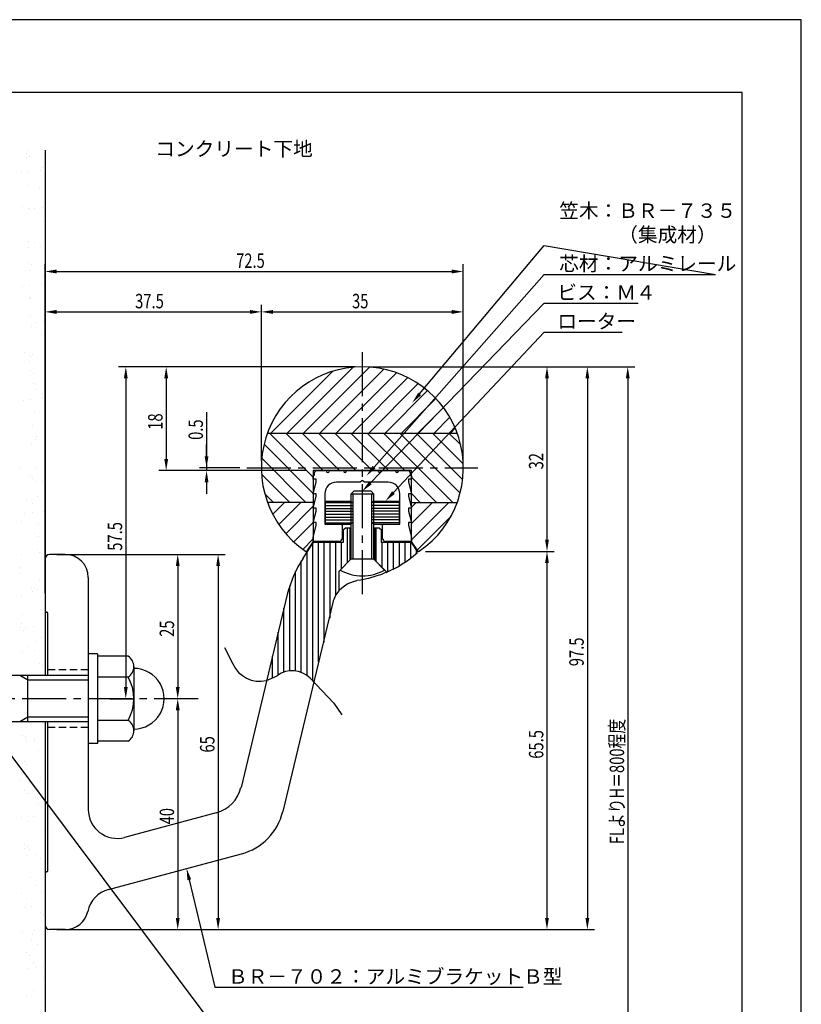
# Model space of a CAD drawing. Extents: x 0 to 210, y 0 to 297.
# Drawn here: x 75 to 210, y 126 to 297 of the extents above; entities that cross this region are included whole.
import ezdxf

# ---------------------------------------------------------------- set-up
doc = ezdxf.new("R2010")
doc.units = 0
doc.header["$LTSCALE"] = 0.4
doc.linetypes.add('CENTER2', pattern=[28.575, 19.05, -3.175, 3.175, -3.175])
doc.linetypes.add('HIDDEN2', pattern=[4.7625, 3.175, -1.5875])
doc.layers.get('0').update_dxf_attribs({"linetype": 'CONTINUOUS'})
doc.layers.get('DEFPOINTS').update_dxf_attribs({"linetype": 'CONTINUOUS'})
for name, color, linetype in [('BIS', 7, 'CONTINUOUS'), ('CENTER', 6, 'CENTER2'), ('DIMS', 1, 'CONTINUOUS'), ('GENKYO', 3, 'CONTINUOUS'), ('HATCH', 9, 'CONTINUOUS'), ('HIDDEN', 9, 'HIDDEN2'), ('KASAGI', 7, 'CONTINUOUS'), ('MODEL', 7, 'CONTINUOUS'), ('MODEL2', 7, 'CONTINUOUS'), ('SHINZAI', 7, 'CONTINUOUS'), ('TEXT', 7, 'CONTINUOUS'), ('TITLE', 7, 'CONTINUOUS')]:
    doc.layers.add(name, color=color, linetype=linetype)
doc.styles.add('DIMS', font='romans.shx', dxfattribs={"width": 0.75, "bigfont": 'bigfont.shx'})
doc.styles.get("Standard").update_dxf_attribs({"font": 'romans.shx', "bigfont": 'bigfont.shx'})

# ---------------------------------------------------------------- blocks, each defined once
blk = doc.blocks.new('*U29')
at = {"layer": 'DIMS', "color": 7, "style": 'DIMS', "width": 0.75}
blk.add_text('FLよりH＝800程度', height=2.5, rotation=90, dxfattribs=at).set_placement((179.29, 154.16))
blk = doc.blocks.new('*U30')
at = {"layer": 'DIMS', "color": 7, "style": 'DIMS', "width": 0.75}
blk.add_text('37.5', height=2.5, dxfattribs=at).set_placement((94.54, 247))
blk = doc.blocks.new('*U31')
at = {"layer": 'DIMS', "color": 7, "style": 'DIMS', "width": 0.75}
blk.add_text('72.5', height=2.5, dxfattribs=at).set_placement((112.04, 254))
blk = doc.blocks.new('*U32')
at = {"layer": 'DIMS', "color": 7, "style": 'DIMS', "width": 0.75}
blk.add_text('35', height=2.5, dxfattribs=at).set_placement((132.13, 247))
blk = doc.blocks.new('*U33')
at = {"layer": 'DIMS', "color": 7, "style": 'DIMS', "width": 0.75}
blk.add_text('0.5', height=2.5, rotation=90, dxfattribs=at).set_placement((106.29, 224.21))
blk = doc.blocks.new('*U34')
at = {"layer": 'DIMS', "color": 7, "style": 'DIMS', "width": 0.75}
blk.add_text('25', height=2.5, rotation=90, dxfattribs=at).set_placement((101.29, 190.09))
blk = doc.blocks.new('*U35')
at = {"layer": 'DIMS', "color": 7, "style": 'DIMS', "width": 0.75}
blk.add_text('40', height=2.5, rotation=90, dxfattribs=at).set_placement((101.29, 157.59))
blk = doc.blocks.new('*U36')
at = {"layer": 'DIMS', "color": 7, "style": 'DIMS', "width": 0.75}
blk.add_text('65', height=2.5, rotation=90, dxfattribs=at).set_placement((108.29, 170.04))
blk = doc.blocks.new('*U37')
at = {"layer": 'DIMS', "color": 7, "style": 'DIMS', "width": 0.75}
blk.add_text('57.5', height=2.5, rotation=90, dxfattribs=at).set_placement((92.29, 205))
blk = doc.blocks.new('*U38')
at = {"layer": 'DIMS', "color": 7, "style": 'DIMS', "width": 0.75}
blk.add_text('65.5', height=2.5, rotation=90, dxfattribs=at).set_placement((165.29, 168.97))
blk = doc.blocks.new('*U39')
at = {"layer": 'DIMS', "color": 7, "style": 'DIMS', "width": 0.75}
blk.add_text('32', height=2.5, rotation=90, dxfattribs=at).set_placement((165.29, 219.1))
blk = doc.blocks.new('*U40')
at = {"layer": 'DIMS', "color": 7, "style": 'DIMS', "width": 0.75}
blk.add_text('97.5', height=2.5, rotation=90, dxfattribs=at).set_placement((172.29, 185))
blk = doc.blocks.new('*U41')
at = {"layer": 'DIMS', "color": 7, "style": 'DIMS', "width": 0.75}
blk.add_text('18', height=2.5, rotation=90, dxfattribs=at).set_placement((99.29, 225.96))

msp = doc.modelspace()

# ---------------------------------------------------------------- linework, layer by layer
at = {"layer": 'BIS'}
for p, q in [((132.42, 215.32), (131.92, 214.82)), ((135.42, 215.32), (132.42, 215.32)), ((135.42, 215.32), (135.92, 214.82)), ((135.92, 214.82), (131.92, 214.82)), ((131.92, 214.82), (131.92, 203.52)), ((132.27, 214.82), (132.27, 203.52)), ((135.57, 203.52), (135.57, 214.82)), ((135.92, 203.52), (135.92, 214.82)), ((131.92, 203.52), (130.09, 201.65)), ((135.92, 203.52), (131.92, 203.52)), ((135.92, 203.52), (137.75, 201.65)), ((88.02, 187.12), (86.42, 187.12)), ((88.02, 187.12), (88.02, 171.62)), ((93.32, 186.72), (88.02, 186.72)), ((94.32, 184.92), (94.32, 173.82)), ((86.42, 183.37), (50.27, 183.37)), ((75.92, 182.57), (74.53, 183.37)), ((75.92, 175.37), (75.92, 183.37)), ((86.42, 182.57), (75.92, 182.57)), ((93.32, 183.12), (88.02, 183.12)), ((75.92, 176.17), (74.53, 175.37)), ((86.42, 176.17), (75.92, 176.17)), ((86.42, 175.37), (50.27, 175.37)), ((93.32, 175.62), (88.02, 175.62)), ((88.02, 171.62), (86.42, 171.62)), ((93.32, 172.02), (88.02, 172.02))]:
    msp.add_line(p, q, dxfattribs=at)
for centre, radius, start, end in [((133.92, 208.47), 7.82, 240.6973, 299.3027), ((92.2, 184.92), 2.12, 301.8908, 58.1092), ((94.32, 179.37), 5.25, 269.7671, 90.2329), ((86.79, 179.37), 7.53, 330.1372, 29.8628), ((92.2, 173.82), 2.12, 301.8908, 58.1092)]:
    msp.add_arc(centre, radius, start, end, dxfattribs=at)
at = {"layer": 'CENTER'}
for p, q in [((133.92, 197.49), (133.92, 239.38)), ((113.92, 219.38), (153.92, 219.38)), ((105.46, 179.37), (32.86, 179.37))]:
    msp.add_line(p, q, dxfattribs=at)
at = {"layer": 'DEFPOINTS'}
for p, q in [((210, 297), (0, 297)), ((210, 0), (210, 297))]:
    msp.add_line(p, q, dxfattribs=at)
at = {"layer": 'DIMS'}
for p, q in [((78.92, 197.63), (78.92, 254.62)), ((151.42, 220.62), (151.42, 254.62)), ((80.92, 253.38), (149.42, 253.38)), ((78.92, 197.63), (78.92, 247.62)), ((116.42, 220.62), (116.42, 247.62)), ((116.42, 220.62), (116.42, 247.62)), ((151.42, 220.62), (151.42, 247.62)), ((80.92, 246.38), (114.42, 246.38)), ((118.42, 246.38), (149.42, 246.38)), ((132.67, 236.88), (91.67, 236.88)), ((132.67, 236.88), (98.67, 236.88)), ((135.17, 236.88), (181.17, 236.88)), ((135.17, 236.88), (167.17, 236.88)), ((135.17, 236.88), (174.17, 236.88)), ((92.92, 234.88), (92.92, 181.37)), ((99.92, 234.88), (99.92, 220.88)), ((165.92, 234.88), (165.92, 206.9)), ((172.92, 234.88), (172.92, 141.37)), ((179.92, 234.88), (179.92, 95)), ((106.92, 229.03), (106.92, 219.38)), ((106.92, 221.38), (106.92, 223.38)), ((124.17, 218.88), (98.67, 218.88)), ((112.67, 219.38), (105.67, 219.38)), ((124.17, 218.88), (105.67, 218.88)), ((106.92, 219.38), (106.92, 218.88)), ((106.92, 219.38), (106.92, 218.88)), ((106.92, 216.88), (106.92, 214.88)), ((144.89, 204.9), (167.17, 204.9)), ((144.89, 204.9), (167.17, 204.9)), ((80.97, 204.37), (103.17, 204.37)), ((80.97, 204.37), (110.17, 204.37)), ((101.92, 202.37), (101.92, 181.37)), ((108.92, 202.37), (108.92, 141.37)), ((165.92, 202.9), (165.92, 141.37)), ((110.04, 188.22), (111.5, 185.41)), ((117.28, 182.53), (119.17, 183.36)), ((124.86, 182.92), (128.98, 178.6)), ((90.17, 179.37), (94.17, 179.37)), ((104.21, 179.37), (100.67, 179.37)), ((104.21, 179.37), (100.67, 179.37)), ((128.98, 178.6), (130.38, 176.57)), ((101.92, 177.37), (101.92, 141.37)), ((80.97, 139.37), (103.17, 139.37)), ((80.97, 139.37), (110.17, 139.37)), ((83.67, 139.37), (167.17, 139.37)), ((83.67, 139.37), (174.17, 139.37))]:
    msp.add_line(p, q, dxfattribs=at)
for points in [[(143.84, 232.16), (165.42, 257.88), (195.14, 252.88)], [(135.96, 219.49), (165.42, 252.88), (195.14, 252.88)], [(135.31, 216.76), (165.42, 247.88), (181.75, 247.88)], [(139.31, 215.08), (165.42, 242.88), (178.95, 242.88)], [(69.81, 173.77), (108.34, 122.37), (138.33, 122.37)], [(103.92, 147.99), (108.34, 129.37), (161.82, 129.37)]]:
    msp.add_lwpolyline(points, dxfattribs=at)
for centre, radius, start, end in [((116.1, 187.41), 5.02, 203.4744, 283.4905), ((121.76, 179.89), 4.33, 44.2504, 126.7476)]:
    msp.add_arc(centre, radius, start, end, dxfattribs=at)
for points in [[(80.92, 253.71), (80.92, 253.04), (78.92, 253.38)], [(149.42, 253.71), (149.42, 253.04), (151.42, 253.38)], [(80.92, 246.71), (80.92, 246.04), (78.92, 246.38)], [(114.42, 246.71), (114.42, 246.04), (116.42, 246.38)], [(118.42, 246.71), (118.42, 246.04), (116.42, 246.38)], [(149.42, 246.71), (149.42, 246.04), (151.42, 246.38)], [(92.59, 234.88), (93.25, 234.88), (92.92, 236.88)], [(99.59, 234.88), (100.25, 234.88), (99.92, 236.88)], [(165.59, 234.88), (166.25, 234.88), (165.92, 236.88)], [(172.59, 234.88), (173.25, 234.88), (172.92, 236.88)], [(179.59, 234.88), (180.25, 234.88), (179.92, 236.88)], [(144.1, 231.95), (142.56, 230.63), (143.59, 232.38)], [(99.59, 220.88), (100.25, 220.88), (99.92, 218.88)], [(106.59, 221.38), (107.25, 221.38), (106.92, 219.38)], [(106.59, 216.88), (107.25, 216.88), (106.92, 218.88)], [(136.21, 219.27), (134.64, 217.99), (135.71, 219.71)], [(135.55, 216.53), (133.92, 215.32), (135.07, 216.99)], [(139.56, 214.85), (137.94, 213.62), (139.07, 215.31)], [(165.59, 206.9), (166.25, 206.9), (165.92, 204.9)], [(165.59, 202.9), (166.25, 202.9), (165.92, 204.9)], [(101.59, 202.37), (102.25, 202.37), (101.92, 204.37)], [(108.59, 202.37), (109.25, 202.37), (108.92, 204.37)], [(92.59, 181.37), (93.25, 181.37), (92.92, 179.37)], [(101.59, 181.37), (102.25, 181.37), (101.92, 179.37)], [(101.59, 177.37), (102.25, 177.37), (101.92, 179.37)], [(103.6, 147.92), (103.46, 149.94), (104.25, 148.07)], [(101.59, 141.37), (102.25, 141.37), (101.92, 139.37)], [(108.59, 141.37), (109.25, 141.37), (108.92, 139.37)], [(165.59, 141.37), (166.25, 141.37), (165.92, 139.37)], [(172.59, 141.37), (173.25, 141.37), (172.92, 139.37)]]:
    msp.add_solid(points, dxfattribs=at)
at = {"layer": 'GENKYO'}
for p, q in [((78.92, 274.37), (78.92, 183.37)), ((78.92, 175.37), (78.92, 84.37))]:
    msp.add_line(p, q, dxfattribs=at)
at = {"layer": 'HATCH'}
for p, q in [((75.64, 273.19), (75.64, 273.19)), ((75.73, 273.76), (75.73, 273.76)), ((75.92, 274.3), (75.92, 274.3)), ((76.2, 273.33), (76.2, 273.33)), ((78.41, 271.31), (78.41, 271.31)), ((74.78, 270.52), (74.78, 270.52)), ((76.11, 270.69), (76.11, 270.69)), ((78.17, 270.96), (78.17, 270.96)), ((78.86, 270.64), (78.86, 270.64)), ((75.8, 268.29), (75.8, 268.29)), ((77.97, 267.94), (77.97, 267.94)), ((75.1, 264.72), (75.1, 264.72)), ((78.45, 264.42), (78.45, 264.42)), ((75.96, 263.4), (75.96, 263.4)), ((75.98, 264.31), (75.98, 264.31)), ((76.17, 264.04), (76.17, 264.04)), ((77.13, 264.25), (77.13, 264.25)), ((78.51, 261.99), (78.51, 261.99)), ((76.12, 258.51), (76.12, 258.51)), ((77.15, 258.36), (77.15, 258.36)), ((78.22, 257.67), (78.22, 257.67)), ((76.02, 257.53), (76.02, 257.53)), ((76.08, 254.99), (76.08, 254.99)), ((76.55, 254.56), (76.55, 254.56)), ((76.28, 253.61), (76.28, 253.61)), ((78.76, 252.54), (78.76, 252.54)), ((74.97, 250.81), (74.97, 250.81)), ((76.29, 250.99), (76.29, 250.99)), ((78.36, 251.26), (78.36, 251.26)), ((76.22, 248.84), (76.22, 248.84)), ((76.44, 248.72), (76.44, 248.72)), ((76.33, 245.54), (76.33, 245.54)), ((77.31, 244.54), (77.31, 244.54)), ((78.64, 244.72), (78.64, 244.72)), ((76.6, 243.82), (76.6, 243.82)), ((78.27, 242.48), (78.27, 242.48)), ((78.85, 243.22), (78.85, 243.22)), ((75.39, 239.26), (75.39, 239.26)), ((76.76, 238.93), (76.76, 238.93)), ((76.21, 237.82), (76.21, 237.82)), ((76.46, 238.58), (76.46, 238.58)), ((76.42, 236.22), (76.42, 236.22)), ((76.89, 235.79), (76.89, 235.79)), ((118.05, 225.38), (128.78, 236.1)), ((120.88, 225.38), (132.31, 236.8)), ((123.71, 225.38), (135.17, 236.83)), ((126.54, 225.38), (137.64, 236.48)), ((129.37, 225.38), (139.84, 235.84)), ((76.92, 234.04), (76.92, 234.04)), ((132.2, 225.38), (141.81, 234.99)), ((135.02, 225.38), (143.6, 233.95)), ((77.44, 232.9), (77.44, 232.9)), ((78.52, 232.22), (78.52, 232.22)), ((137.85, 225.38), (145.22, 232.74)), ((75.16, 231.11), (75.16, 231.11)), ((76.48, 231.28), (76.48, 231.28)), ((78.55, 231.55), (78.55, 231.55)), ((140.68, 225.38), (146.67, 231.36)), ((77.08, 229.14), (77.08, 229.14)), ((143.51, 225.38), (147.96, 229.82)), ((146.34, 225.38), (149.08, 228.12)), ((76.67, 226.77), (76.67, 226.77)), ((117.48, 225.38), (150.36, 225.38)), ((117.81, 225.38), (125.42, 217.77)), ((120.64, 225.38), (127.14, 218.88)), ((123.47, 225.38), (129.97, 218.88)), ((126.3, 225.38), (132.8, 218.88)), ((129.13, 225.38), (135.63, 218.88)), ((131.95, 225.38), (138.45, 218.88)), ((134.78, 225.38), (141.28, 218.88)), ((137.61, 225.38), (149.61, 213.38)), ((140.44, 225.38), (150.85, 214.96)), ((143.27, 225.38), (151.3, 217.34)), ((146.1, 225.38), (151.41, 220.07)), ((148.92, 225.38), (150.96, 223.33)), ((149.17, 225.38), (150.02, 226.23)), ((77.24, 224.25), (77.24, 224.25)), ((77.5, 224.84), (77.5, 224.84)), ((78.82, 225.01), (78.82, 225.01)), ((116.9, 223.46), (125.42, 214.94)), ((76.51, 223.39), (76.51, 223.39)), ((116.5, 221.03), (124.15, 213.38)), ((74.71, 219.48), (74.71, 219.48)), ((77.4, 219.35), (77.4, 219.35)), ((76.39, 218.12), (76.39, 218.12)), ((76.77, 217.45), (76.77, 217.45)), ((77.24, 217.02), (77.24, 217.02)), ((78.56, 217.03), (78.56, 217.03)), ((116.46, 218.25), (121.33, 213.38)), ((142.42, 217.74), (146.78, 213.38)), ((75.69, 213.81), (75.69, 213.81)), ((77.56, 214.46), (77.56, 214.46)), ((117.01, 214.86), (118.5, 213.38)), ((125.42, 213.38), (117.48, 213.38)), ((117.51, 213.29), (117.6, 213.38)), ((118.38, 211.33), (120.42, 213.38)), ((119.43, 209.56), (123.25, 213.38)), ((127.52, 213.34), (132.21, 213.34)), ((140.32, 213.34), (135.63, 213.34)), ((142.42, 214.91), (143.95, 213.38)), ((142.42, 212.57), (143.22, 213.38)), ((142.42, 209.74), (146.05, 213.38)), ((142.42, 206.91), (148.88, 213.38)), ((142.42, 213.38), (150.36, 213.38)), ((76.67, 211.58), (76.67, 211.58)), ((76.76, 213.12), (76.76, 213.12)), ((78.74, 211.85), (78.74, 211.85)), ((120.66, 207.95), (125.42, 212.71)), ((127.52, 212.84), (132.27, 212.84)), ((127.52, 212.34), (132.27, 212.34)), ((127.52, 211.84), (132.27, 211.84)), ((140.32, 212.84), (135.57, 212.84)), ((140.32, 212.34), (135.57, 212.34)), ((140.32, 211.84), (135.57, 211.84)), ((74.81, 210.02), (74.81, 210.02)), ((75.35, 211.4), (75.35, 211.4)), ((122.05, 206.52), (125.42, 209.89)), ((127.52, 211.34), (132.27, 211.34)), ((127.52, 210.84), (132.27, 210.84)), ((127.52, 210.34), (132.27, 210.34)), ((127.52, 209.84), (132.13, 209.84)), ((140.32, 211.34), (135.57, 211.34)), ((140.32, 210.84), (135.57, 210.84)), ((140.32, 210.34), (135.57, 210.34)), ((140.32, 209.84), (135.71, 209.84)), ((143.43, 205.1), (149.22, 210.89)), ((77.72, 209.56), (77.72, 209.56)), ((131.33, 202.94), (131.33, 208.92)), ((136.33, 203.11), (136.33, 208.92)), ((77.02, 208), (77.02, 208)), ((77.74, 207.44), (77.74, 207.44)), ((78.81, 206.76), (78.81, 206.76)), ((123.6, 205.24), (125.42, 207.06)), ((126.33, 185.78), (126.33, 206.42)), ((127.33, 189.13), (127.33, 206.42)), ((128.33, 193.3), (128.33, 206.42)), ((129.33, 197.38), (129.33, 206.42)), ((130.33, 201.94), (130.33, 206.42)), ((137.33, 204.94), (137.33, 206.42)), ((137.33, 202.11), (137.33, 206.42)), ((138.33, 201.37), (138.33, 206.42)), ((139.33, 201.85), (139.33, 206.42)), ((140.33, 202.41), (140.33, 206.42)), ((141.33, 203.04), (141.33, 206.42)), ((77.69, 205.14), (77.69, 205.14)), ((124.33, 183.38), (124.33, 204.77)), ((125.33, 182.42), (125.33, 206.28)), ((142.33, 203.76), (142.33, 206.39)), ((143.33, 204.58), (143.33, 205.03)), ((74.76, 204.29), (74.76, 204.29)), ((77.88, 204.67), (77.88, 204.67)), ((123.33, 183.93), (123.33, 203.23)), ((74.6, 202.16), (74.6, 202.16)), ((122.33, 184.19), (122.33, 201.41)), ((74.59, 201), (74.59, 201)), ((78.04, 199.78), (78.04, 199.78)), ((76.58, 198.41), (76.58, 198.41)), ((76.81, 197.93), (76.81, 197.93)), ((77.12, 198.68), (77.12, 198.68)), ((77.59, 198.25), (77.59, 198.25)), ((121.33, 184.2), (121.33, 198.94)), ((74.76, 197.26), (74.76, 197.26)), ((78.2, 194.88), (78.2, 194.88)), ((120.33, 183.98), (120.33, 195.05)), ((75, 194.03), (75, 194.03)), ((74.69, 191.68), (74.69, 191.68)), ((74.92, 192.37), (74.92, 192.37)), ((75.16, 191.25), (75.16, 191.25)), ((75.54, 191.7), (75.54, 191.7)), ((76.86, 191.87), (76.86, 191.87)), ((78.86, 191.57), (78.86, 191.57)), ((78.36, 189.99), (78.36, 189.99)), ((119.33, 183.48), (119.33, 190.89)), ((75.98, 188.35), (75.98, 188.35)), ((77.06, 187.67), (77.06, 187.67)), ((77.37, 189.23), (77.37, 189.23)), ((75.08, 187.48), (75.08, 187.48)), ((118.33, 183), (118.33, 186.72)), ((77.88, 185.43), (77.88, 185.43)), ((78.52, 185.09), (78.52, 185.09)), ((78.84, 175.31), (78.84, 175.31)), ((75.04, 172.91), (75.04, 172.91)), ((75.5, 172.48), (75.5, 172.48)), ((75.56, 172.79), (75.56, 172.79)), ((77.1, 172.48), (77.1, 172.48)), ((75.73, 171.99), (75.73, 171.99)), ((77.05, 172.17), (77.05, 172.17)), ((77.71, 170.46), (77.71, 170.46)), ((75.3, 168.57), (75.3, 168.57)), ((75.72, 167.9), (75.72, 167.9)), ((78.07, 165.73), (78.07, 165.73)), ((74.62, 165.27), (74.62, 165.27)), ((75.28, 163.46), (75.28, 163.46)), ((75.88, 163.01), (75.88, 163.01)), ((76.28, 162.89), (76.28, 162.89)), ((77.35, 162.21), (77.35, 162.21)), ((77.81, 161.14), (77.81, 161.14)), ((78.28, 160.71), (78.28, 160.71)), ((74.89, 158.73), (74.89, 158.73)), ((76.96, 159), (76.96, 159)), ((76.04, 158.11), (76.04, 158.11)), ((78.33, 156.53), (78.33, 156.53)), ((75.38, 154.14), (75.38, 154.14)), ((75.85, 153.71), (75.85, 153.71)), ((75.35, 153.38), (75.35, 153.38)), ((75.91, 152.29), (75.91, 152.29)), ((76.2, 153.22), (76.2, 153.22)), ((77.24, 152.46), (77.24, 152.46)), ((78.06, 151.69), (78.06, 151.69)), ((76.36, 148.32), (76.36, 148.32)), ((77.4, 147.02), (77.4, 147.02)), ((74.81, 145.57), (74.81, 145.57)), ((78.26, 146.02), (78.26, 146.02)), ((75.63, 144.69), (75.63, 144.69)), ((76.52, 143.43), (76.52, 143.43)), ((75.6, 143.12), (75.6, 143.12)), ((78.16, 142.37), (78.16, 142.37)), ((78.63, 141.94), (78.63, 141.94)), ((75.08, 139.03), (75.08, 139.03)), ((76.68, 138.53), (76.68, 138.53)), ((77.15, 139.3), (77.15, 139.3)), ((76.58, 137.44), (76.58, 137.44)), ((77.65, 136.75), (77.65, 136.75)), ((75.73, 135.37), (75.73, 135.37)), ((76.2, 134.94), (76.2, 134.94)), ((76.84, 133.64), (76.84, 133.64)), ((76.1, 132.59), (76.1, 132.59)), ((77.42, 132.76), (77.42, 132.76)), ((78.41, 132.92), (78.41, 132.92)), ((78.63, 131.08), (78.63, 131.08)), ((77, 128.75), (77, 128.75)), ((75.64, 127.92), (75.64, 127.92))]:
    msp.add_line(p, q, dxfattribs=at)
at = {"layer": 'HIDDEN'}
for p, q in [((86.42, 184.37), (79.42, 184.37)), ((86.42, 174.37), (79.42, 174.37))]:
    msp.add_line(p, q, dxfattribs=at)
at = {"layer": 'KASAGI'}
for p, q in [((142.42, 218.88), (125.42, 218.88)), ((125.42, 218.88), (125.42, 206.62)), ((142.42, 206.62), (142.42, 218.88)), ((125.42, 206.62), (124.32, 204.98)), ((143.51, 204.98), (142.42, 206.62))]:
    msp.add_line(p, q, dxfattribs=at)
for centre, radius, start, end in [((133.92, 219.38), 17.5, 304.3525, 235.6475), ((124.16, 205.09), 0.2, 235.6475, 326.3099), ((143.68, 205.09), 0.2, 213.6901, 304.3525)]:
    msp.add_arc(centre, radius, start, end, dxfattribs=at)
at = {"layer": 'MODEL', "linetype": 'CONTINUOUS'}
for p, q in [((130.62, 208.62), (130.92, 208.92)), ((130.62, 208.62), (130.62, 206.42)), ((131.82, 208.92), (130.92, 208.92)), ((131.92, 208.92), (130.92, 208.92)), ((131.82, 203.42), (131.82, 208.92)), ((136.92, 208.92), (135.92, 208.92)), ((136.92, 208.92), (136.02, 208.92)), ((136.02, 208.92), (136.02, 203.42)), ((136.92, 208.92), (137.22, 208.62)), ((137.22, 206.42), (137.22, 208.62)), ((130.62, 206.42), (125.69, 206.42)), ((142.15, 206.42), (137.22, 206.42)), ((123.64, 203.71), (125.27, 206.2)), ((142.57, 206.2), (143.43, 204.89)), ((78.92, 203.57), (78.92, 194.13)), ((82.42, 204.37), (79.72, 204.37)), ((129.82, 201.42), (131.92, 203.52)), ((136.02, 203.42), (138.02, 201.42)), ((129.82, 201.42), (129.82, 198.06)), ((138.02, 201.23), (138.02, 201.42)), ((86.42, 200.37), (86.42, 160.17)), ((131.3, 199.27), (132.38, 199.7)), ((132.38, 199.7), (132.97, 199.82)), ((133.58, 199.92), (132.97, 199.82)), ((135.01, 200.22), (133.58, 199.92)), ((136.28, 200.58), (135.01, 200.22)), ((137.22, 200.91), (136.28, 200.58)), ((137.81, 201.15), (137.22, 200.91)), ((138.02, 201.23), (137.81, 201.15)), ((129.82, 198.06), (129.92, 198.18)), ((129.92, 198.18), (130.34, 198.6)), ((130.34, 198.6), (131.3, 199.27)), ((120.91, 197.4), (112.89, 164)), ((128.81, 196.04), (120.11, 159.81)), ((79.42, 183.37), (79.42, 194.13)), ((79.42, 149.62), (79.42, 175.37)), ((108.61, 159.6), (92.71, 155.34)), ((89.92, 146.31), (112.98, 152.49)), ((78.92, 149.12), (78.92, 140.17)), ((82.42, 139.37), (79.72, 139.37))]:
    msp.add_line(p, q, dxfattribs=at)
for centre, radius, start, end in [((125.69, 205.92), 0.5, 90, 146.7205), ((142.15, 205.92), 0.5, 33.2795, 90), ((143.26, 204.78), 0.2, 311.4375, 33.2795), ((79.72, 203.57), 0.8, 90, 180), ((82.42, 200.37), 4, 0, 90), ((140.36, 192.73), 20, 146.7205, 166.5), ((130.16, 219.62), 20, 293.1505, 311.4375), ((133.67, 194.87), 5, 140.3787, 166.5), ((79.17, 194.63), 0.25, 180, 270), ((79.17, 194.13), 0.25, 0, 90), ((107.05, 165.4), 6, 285, 346.5), ((91.42, 160.17), 5, 180, 285), ((110.39, 162.15), 10, 285, 346.5), ((79.17, 149.12), 0.25, 90, 180), ((79.17, 149.62), 0.25, 270, 0), ((91.22, 141.48), 5, 105, 167.8748), ((82.42, 143.37), 4, 270, 347.8748), ((79.72, 140.17), 0.8, 180, 270)]:
    msp.add_arc(centre, radius, start, end, dxfattribs=at)
at = {"layer": 'MODEL2'}
for p, q in [((127.52, 213.62), (131.92, 213.62)), ((127.52, 209.62), (127.52, 213.62)), ((131.92, 213.62), (132.27, 213.28)), ((135.92, 213.62), (135.57, 213.28)), ((135.92, 213.62), (140.32, 213.62)), ((140.32, 213.62), (140.32, 209.62)), ((131.92, 209.62), (132.27, 209.98)), ((135.92, 209.62), (135.57, 209.98)), ((127.52, 209.62), (131.92, 209.62)), ((135.92, 209.62), (140.32, 209.62))]:
    msp.add_line(p, q, dxfattribs=at)
at = {"layer": 'SHINZAI'}
for p, q in [((125.62, 218.57), (125.92, 218.88)), ((125.62, 218.18), (125.62, 218.57)), ((125.92, 218.88), (127.46, 218.88)), ((128.38, 218.88), (130.46, 218.88)), ((131.38, 218.88), (136.46, 218.88)), ((137.38, 218.88), (139.46, 218.88)), ((140.38, 218.88), (141.92, 218.88)), ((141.92, 218.88), (142.22, 218.57)), ((142.22, 218.57), (142.22, 218.18)), ((125.42, 217.97), (125.62, 218.18)), ((125.42, 217.38), (125.42, 217.97)), ((125.92, 217.38), (125.42, 217.38)), ((125.42, 214.88), (125.92, 216.88)), ((125.92, 216.88), (125.92, 217.38)), ((133.56, 216.88), (129.42, 216.88)), ((133.81, 217.13), (133.56, 216.88)), ((134.28, 216.88), (134.02, 217.13)), ((138.42, 216.88), (134.28, 216.88)), ((141.92, 217.38), (141.92, 216.88)), ((142.42, 217.38), (141.92, 217.38)), ((141.92, 216.88), (142.42, 214.88)), ((142.22, 218.18), (142.42, 217.97)), ((142.42, 217.97), (142.42, 217.38)), ((125.92, 214.88), (125.42, 214.88)), ((125.42, 212.38), (125.92, 214.38)), ((125.92, 214.38), (125.92, 214.88)), ((127.42, 214.88), (127.42, 209.62)), ((140.42, 209.62), (140.42, 214.88)), ((141.92, 214.88), (141.92, 214.38)), ((142.42, 214.88), (141.92, 214.88)), ((141.92, 214.38), (142.42, 212.38)), ((125.92, 212.38), (125.42, 212.38)), ((125.42, 209.88), (125.92, 211.88)), ((125.92, 211.88), (125.92, 212.38)), ((141.92, 212.38), (141.92, 211.88)), ((142.42, 212.38), (141.92, 212.38)), ((141.92, 211.88), (142.42, 209.88)), ((125.92, 209.88), (125.42, 209.88)), ((125.92, 209.38), (125.92, 209.88)), ((141.92, 209.88), (141.92, 209.38)), ((142.42, 209.88), (141.92, 209.88)), ((125.42, 207.38), (125.92, 209.38)), ((127.42, 209.62), (130.22, 209.62)), ((130.42, 209.43), (130.42, 207.12)), ((137.42, 207.12), (137.42, 209.43)), ((137.62, 209.62), (140.42, 209.62)), ((141.92, 209.38), (142.42, 207.38)), ((125.42, 206.62), (125.42, 207.38)), ((129.92, 206.62), (125.42, 206.62)), ((142.42, 206.62), (137.92, 206.62)), ((142.42, 206.88), (142.42, 206.65))]:
    msp.add_line(p, q, dxfattribs=at)
for centre, radius, start, end in [((127.92, 218.88), 0.3, 203.5782, 336.4218), ((128.38, 218.68), 0.2, 90, 156.4218), ((130.92, 218.88), 0.3, 203.5782, 336.4218), ((131.38, 218.68), 0.2, 90, 156.4218), ((136.46, 218.68), 0.2, 23.5782, 90), ((136.92, 218.88), 0.3, 203.5782, 336.4218), ((137.38, 218.68), 0.2, 90, 156.4218), ((139.46, 218.68), 0.2, 23.5782, 90), ((139.92, 218.88), 0.3, 203.5782, 336.4218), ((140.38, 218.68), 0.2, 90, 156.4218), ((129.42, 214.88), 2, 90, 180), ((133.92, 217.03), 0.15, 45, 135), ((138.42, 214.88), 2, 0, 90), ((130.22, 209.43), 0.2, 0, 90), ((137.62, 209.43), 0.2, 90, 180), ((129.92, 207.12), 0.5, 270, 0), ((137.92, 207.12), 0.5, 180, 270)]:
    msp.add_arc(centre, radius, start, end, dxfattribs=at)
at = {"layer": 'TITLE'}
for p, q in [((199.75, 284.37), (20, 284.37)), ((199.75, 12.62), (199.75, 284.37))]:
    msp.add_line(p, q, dxfattribs=at)

# ---------------------------------------------------------------- block references
for name in ['*U31', '*U30', '*U32', '*U41', '*U33', '*U39', '*U37', '*U34', '*U40', '*U29', '*U36', '*U38', '*U35']:
    msp.add_blockref(name, (0, 0))

# ---------------------------------------------------------------- texts
at = {"color": 7}
for s, p in [('笠木：ＢＲ－７３５', (168.04, 262.67)), ('\u3000\u3000\u3000（集成材）', (168.04, 258.5)), ('芯材：アルミレール', (168.04, 253.5)), ('ビス：Ｍ４', (167.71, 248.5)), ('ローター', (167.71, 243.5))]:
    msp.add_text(s, height=2.5, dxfattribs=at).set_placement(p)
at = {"layer": 'DIMS', "color": 7}
msp.add_text('ＢＲ－７０２：アルミブラケットＢ型', height=2.5, dxfattribs=at).set_placement((110.63, 130))
at = {"layer": 'TEXT'}
msp.add_text('%%Uコンクリート下地', height=2.5, dxfattribs=at).set_placement((98.04, 273.38))

doc.saveas('drawing.dxf')
